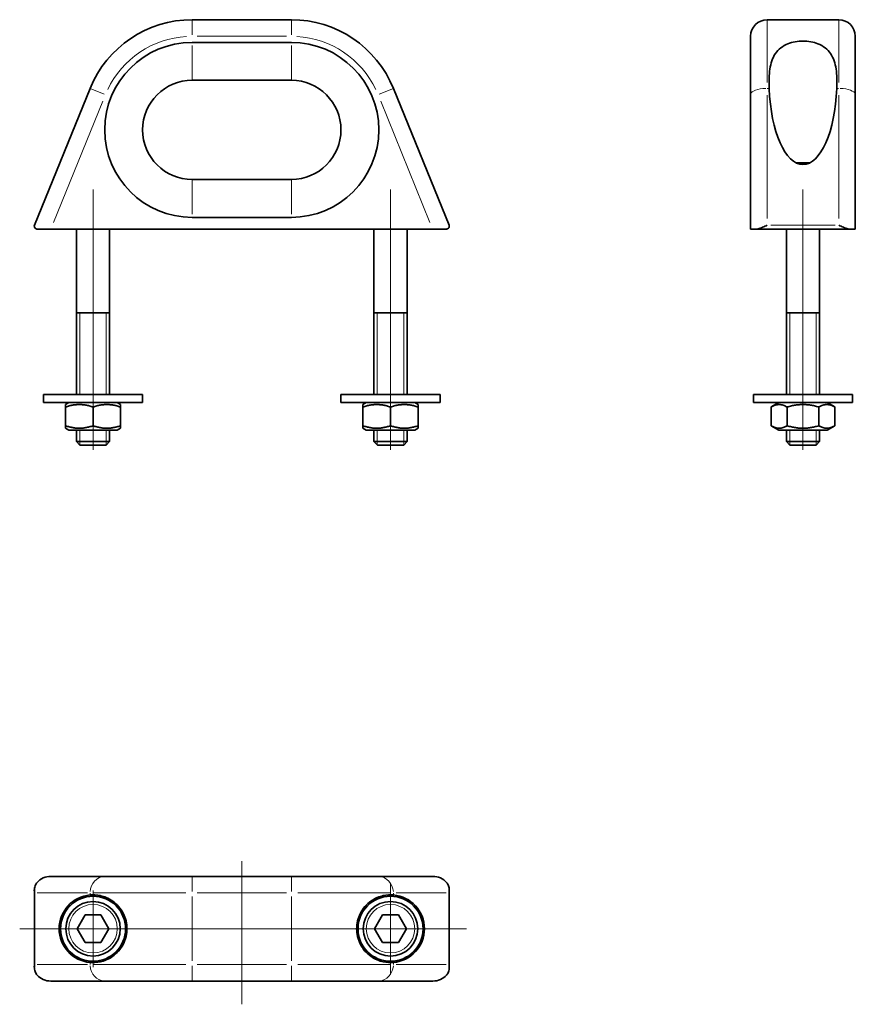
# Model space of a CAD drawing. Units: millimetres. Extents: x 24 to 176, y 80 to 259.
import ezdxf

# ---------------------------------------------------------------- set-up
doc = ezdxf.new("R2010")
doc.units = ezdxf.units.MM
for name, color, linetype, lineweight in [('Centro', 136, 'Continuous', 13), ("Linea d'asse", 136, 'Continuous', 18), ('Spigoli tangenti', 8, 'Continuous', 13), ('Visibile', 7, 'Continuous', 35), ('Visibile sottile', 7, 'Continuous', 18)]:
    doc.layers.add(name, color=color, linetype=linetype, lineweight=lineweight)

msp = doc.modelspace()

# ---------------------------------------------------------------- linework, layer by layer
at = {"layer": 'Centro', "linetype": 'Continuous'}
for p, q in [((91.4, 101.88), (91.4, 85.58)), ((37.4, 100.68), (37.4, 86.78)), ((44.35, 93.73), (30.45, 93.73)), ((94.9, 93.73), (83.25, 93.73))]:
    msp.add_line(p, q, dxfattribs=at)
at = {"layer": "Linea d'asse", "linetype": 'Continuous'}
for p, q in [((37.4, 227.92), (37.4, 180.64)), ((91.4, 227.92), (91.4, 180.64)), ((166.28, 227.92), (166.28, 180.64)), ((64.4, 106.02), (64.4, 80.01)), ((105.18, 93.73), (24.08, 93.73))]:
    msp.add_line(p, q, dxfattribs=at)
at = {"layer": 'Spigoli tangenti'}
for p, q in [((55.4, 258.72), (55.4, 255.96)), ((73.4, 258.72), (73.4, 255.96)), ((159.78, 258.69), (159.78, 247.34)), ((172.78, 247.34), (172.78, 258.69)), ((56.3, 255.72), (72.5, 255.72)), ((55.4, 247.74), (55.4, 254.01)), ((73.4, 247.74), (73.4, 254.01)), ((36.88, 246.25), (39.43, 245.21)), ((91.92, 246.25), (89.37, 245.21)), ((159.78, 222.65), (159.78, 245.01)), ((160.14, 246.26), (159.8, 246.26)), ((172.76, 246.26), (172.43, 246.26)), ((172.78, 245.01), (172.78, 222.65)), ((30.23, 221.94), (39.16, 243.91)), ((89.64, 243.91), (98.57, 221.94)), ((55.4, 223.44), (55.4, 229.7)), ((73.4, 223.44), (73.4, 229.7)), ((172.13, 221.41), (160.43, 221.41)), ((55.4, 100.46), (55.4, 103.22)), ((73.4, 100.46), (73.4, 103.22)), ((27.28, 100.23), (36.37, 100.23)), ((36.87, 99.87), (36.87, 100.21)), ((54.22, 100.23), (37.35, 100.23)), ((56.3, 100.23), (72.5, 100.23)), ((91.45, 100.23), (74.58, 100.23)), ((91.93, 99.87), (91.93, 100.21)), ((92.43, 100.23), (101.52, 100.23)), ((26.77, 87.88), (26.77, 99.58)), ((55.4, 87.88), (55.4, 99.58)), ((73.4, 87.88), (73.4, 99.58)), ((102.03, 99.58), (102.03, 87.88)), ((36.87, 87.25), (36.87, 87.58)), ((91.93, 87.25), (91.93, 87.58)), ((36.37, 87.23), (27.28, 87.23)), ((37.35, 87.23), (54.22, 87.23)), ((55.4, 86.99), (55.4, 84.24)), ((72.5, 87.23), (56.3, 87.23)), ((73.4, 86.99), (73.4, 84.24)), ((74.58, 87.23), (91.45, 87.23)), ((101.52, 87.23), (92.43, 87.23))]:
    msp.add_line(p, q, dxfattribs=at)
for centre in [(37.4, 93.73), (91.4, 93.73)]:
    msp.add_circle(centre, 4.4, dxfattribs=at)
for centre, start, end in [((55.4, 238.72), 93.3939, 154.4839), ((73.4, 238.72), 25.5161, 86.6061)]:
    msp.add_arc(centre, 17, start, end, dxfattribs=at)
for centre, major_axis, ratio, start_param, end_param in [((159.78, 245.13), (-3, 0), 0.376583, 4.790929, 6.204645), ((172.78, 245.13), (3, 0), 0.376583, 0.07854, 1.492257), ((39.65, 100.23), (0, 3), 0.926383, 0.07854, 1.492257), ((89.15, 100.23), (0, 3), 0.926383, 4.790929, 6.204645), ((39.65, 87.23), (0, -3), 0.926383, 4.790929, 6.204645), ((89.15, 87.23), (0, -3), 0.926383, 0.07854, 1.492257)]:
    msp.add_ellipse(centre, major_axis=major_axis, ratio=ratio, start_param=start_param, end_param=end_param, dxfattribs=at)
at = {"layer": 'Visibile'}
for p, q in [((73.4, 258.72), (55.4, 258.72)), ((172.78, 258.72), (159.78, 258.72)), ((156.78, 245.13), (156.78, 255.72)), ((175.78, 255.72), (175.78, 245.13)), ((55.4, 254.6), (73.4, 254.6)), ((73.4, 247.72), (55.4, 247.72)), ((36.87, 246.26), (26.77, 221.41)), ((102.03, 221.41), (91.93, 246.26)), ((156.78, 245.13), (156.78, 220.72)), ((175.78, 220.72), (175.78, 245.13)), ((165.07, 232.72), (167.5, 232.72)), ((55.4, 229.72), (73.4, 229.72)), ((73.4, 222.85), (55.4, 222.85)), ((29.73, 220.72), (27.24, 220.72)), ((99.07, 220.72), (29.73, 220.72)), ((34.4, 220.72), (34.4, 190.72)), ((40.4, 220.72), (40.4, 190.72)), ((88.4, 220.72), (88.4, 190.72)), ((94.4, 220.72), (94.4, 190.72)), ((101.56, 220.72), (99.07, 220.72)), ((157.87, 220.72), (156.78, 220.72)), ((157.87, 220.72), (174.69, 220.72)), ((163.28, 220.72), (163.28, 190.72)), ((169.28, 220.72), (169.28, 190.72)), ((175.78, 220.72), (174.69, 220.72)), ((34.4, 205.52), (40.4, 205.52)), ((88.4, 205.52), (94.4, 205.52)), ((163.28, 205.52), (169.28, 205.52)), ((28.4, 190.72), (46.4, 190.72)), ((28.4, 190.72), (28.4, 189.22)), ((46.4, 190.72), (46.4, 189.22)), ((82.4, 190.72), (100.4, 190.72)), ((82.4, 190.72), (82.4, 189.22)), ((100.4, 190.72), (100.4, 189.22)), ((157.28, 190.72), (175.28, 190.72)), ((157.28, 190.72), (157.28, 189.22)), ((175.28, 190.72), (175.28, 189.22)), ((28.4, 189.22), (46.4, 189.22)), ((33, 189.22), (32.4, 188.88)), ((32.4, 188.43), (32.4, 188.88)), ((32.4, 185.02), (32.4, 188.43)), ((37.4, 185.02), (37.4, 188.43)), ((41.8, 189.22), (42.4, 188.88)), ((42.4, 188.88), (42.4, 188.43)), ((42.4, 185.02), (42.4, 188.43)), ((82.4, 189.22), (100.4, 189.22)), ((87, 189.22), (86.4, 188.88)), ((86.4, 188.43), (86.4, 188.88)), ((86.4, 185.02), (86.4, 188.43)), ((91.4, 185.02), (91.4, 188.43)), ((95.8, 189.22), (96.4, 188.88)), ((96.4, 188.88), (96.4, 188.43)), ((96.4, 185.02), (96.4, 188.43)), ((157.28, 189.22), (175.28, 189.22)), ((161.88, 189.22), (160.51, 188.43)), ((160.51, 185.02), (160.51, 188.43)), ((163.4, 185.02), (163.4, 188.43)), ((169.17, 185.02), (169.17, 188.43)), ((170.68, 189.22), (172.06, 188.43)), ((172.06, 185.02), (172.06, 188.43)), ((32.4, 184.57), (32.4, 185.02)), ((33, 184.22), (32.4, 184.57)), ((33, 184.22), (41.8, 184.22)), ((34.4, 184.22), (34.4, 182.14)), ((40.4, 184.22), (40.4, 182.14)), ((41.8, 184.22), (42.4, 184.57)), ((42.4, 185.02), (42.4, 184.57)), ((86.4, 184.57), (86.4, 185.02)), ((87, 184.22), (86.4, 184.57)), ((87, 184.22), (95.8, 184.22)), ((88.4, 184.22), (88.4, 182.14)), ((94.4, 184.22), (94.4, 182.14)), ((95.8, 184.22), (96.4, 184.57)), ((96.4, 185.02), (96.4, 184.57)), ((161.88, 184.22), (160.51, 185.02)), ((161.88, 184.22), (170.68, 184.22)), ((163.28, 184.22), (163.28, 182.14)), ((169.28, 184.22), (169.28, 182.14)), ((170.68, 184.22), (172.06, 185.02)), ((34.4, 182.14), (40.4, 182.14)), ((35.01, 181.52), (34.4, 182.14)), ((39.79, 181.52), (35.01, 181.52)), ((39.79, 181.52), (40.4, 182.14)), ((88.4, 182.14), (94.4, 182.14)), ((89.01, 181.52), (88.4, 182.14)), ((93.79, 181.52), (89.01, 181.52)), ((93.79, 181.52), (94.4, 182.14)), ((163.28, 182.14), (169.28, 182.14)), ((163.9, 181.52), (163.28, 182.14)), ((168.67, 181.52), (163.9, 181.52)), ((168.67, 181.52), (169.28, 182.14)), ((39.65, 103.23), (29.73, 103.23)), ((39.65, 103.23), (55.4, 103.23)), ((73.4, 103.23), (55.4, 103.23)), ((73.4, 103.23), (89.15, 103.23)), ((99.07, 103.23), (89.15, 103.23)), ((26.74, 86.76), (26.74, 100.7)), ((102.06, 100.7), (102.06, 86.76)), ((34.51, 93.73), (35.96, 96.23)), ((35.96, 96.23), (38.84, 96.23)), ((38.84, 96.23), (40.29, 93.73)), ((88.51, 93.73), (89.96, 96.23)), ((89.96, 96.23), (92.84, 96.23)), ((92.84, 96.23), (94.29, 93.73)), ((35.96, 91.23), (34.51, 93.73)), ((40.29, 93.73), (38.84, 91.23)), ((89.96, 91.23), (88.51, 93.73)), ((94.29, 93.73), (92.84, 91.23)), ((38.84, 91.23), (35.96, 91.23)), ((92.84, 91.23), (89.96, 91.23)), ((29.73, 84.23), (39.65, 84.23)), ((55.4, 84.23), (39.65, 84.23)), ((55.4, 84.23), (73.4, 84.23)), ((89.15, 84.23), (73.4, 84.23)), ((89.15, 84.23), (99.07, 84.23))]:
    msp.add_line(p, q, dxfattribs=at)
for centre, radius in [((37.4, 93.73), 5.9), ((37.4, 93.73), 4.95), ((91.4, 93.73), 5.9), ((91.4, 93.73), 4.95)]:
    msp.add_circle(centre, radius, dxfattribs=at)
for centre, radius, start, end in [((55.4, 238.72), 20, 90, 157.8778), ((73.4, 238.72), 20, 22.1222, 90), ((159.78, 255.72), 3, 90, 180), ((172.78, 255.72), 3, 0, 90), ((55.4, 238.72), 15.88, 90, 270), ((73.4, 238.72), 15.88, 270, 90), ((55.4, 238.72), 9, 90, 270), ((73.4, 238.72), 9, 270, 90), ((37.4, 93.73), 6.15, 94.9219, 265.0781), ((91.4, 93.73), 6.15, 274.9219, 85.0781)]:
    msp.add_arc(centre, radius, start, end, dxfattribs=at)
for centre, major_axis, ratio, start_param, end_param in [((166.28, 247.55), (0, 15.13), 0.406509, 1.6567, 4.626485), ((29.73, 100.23), (-3.24, 0), 0.926383, 4.712389, 5.592123), ((99.07, 100.23), (3.24, 0), 0.926383, 0.691062, 1.570796), ((29.73, 87.23), (-3.24, 0), 0.926383, 0.691062, 1.570796), ((99.07, 87.23), (3.24, 0), 0.926383, 4.712389, 5.592123)]:
    msp.add_ellipse(centre, major_axis=major_axis, ratio=ratio, start_param=start_param, end_param=end_param, dxfattribs=at)
for points, knots in [([(160.16, 246.26), (160.15, 246.29), (160.15, 246.33), (160.11, 247.57), (160.12, 248.71), (160.43, 250.8), (160.71, 251.75), (161.52, 252.94), (161.85, 253.29), (162.63, 253.91), (163.09, 254.16), (163.94, 254.5), (164.39, 254.63), (165.34, 254.8), (165.83, 254.84), (166.74, 254.84), (167.23, 254.8), (168.17, 254.63), (168.62, 254.5), (169.48, 254.16), (169.94, 253.91), (170.72, 253.29), (171.04, 252.94), (171.85, 251.75), (172.14, 250.8), (172.44, 248.71), (172.45, 247.57), (172.41, 246.33), (172.41, 246.29), (172.41, 246.26)], [0.986884, 0.986884, 0.986884, 0.986884, 0.99819, 0.99819, 1.381049, 1.381049, 1.763909, 1.763909, 1.931103, 1.931103, 2.098297, 2.098297, 2.234853, 2.234853, 2.371408, 2.371408, 2.507964, 2.507964, 2.644519, 2.644519, 2.811713, 2.811713, 2.978907, 2.978907, 3.361767, 3.361767, 3.744626, 3.744626, 3.755932, 3.755932, 3.755932, 3.755932]), ([(27.24, 220.72), (27.16, 220.72), (27.1, 220.74), (26.9, 220.82), (26.81, 220.94), (26.72, 221.18), (26.73, 221.31), (26.77, 221.41)], [0.3378725, 0.3378725, 0.3378725, 0.3378725, 0.3682639, 0.3682639, 0.4564353, 0.4564353, 0.5446067, 0.5446067, 0.5446067, 0.5446067]), ([(102.03, 221.41), (102.07, 221.3), (102.08, 221.15), (101.98, 220.93), (101.89, 220.82), (101.7, 220.74), (101.64, 220.73), (101.57, 220.72), (101.57, 220.72), (101.56, 220.72)], [0, 0, 0, 0, 0.0946366, 0.0946366, 0.173144, 0.173144, 0.2013313, 0.2013313, 0.2033941, 0.2033941, 0.2033941, 0.2033941]), ([(159.78, 221.41), (159.51, 221.31), (159.22, 221.18), (158.65, 220.94), (158.37, 220.82), (158.04, 220.74), (157.95, 220.72), (157.87, 220.72)], [0, 0, 0, 0, 0.0881714, 0.0881714, 0.1763428, 0.1763428, 0.2067342, 0.2067342, 0.2067342, 0.2067342]), ([(174.69, 220.72), (174.61, 220.72), (174.53, 220.74), (174.2, 220.82), (173.92, 220.94), (173.35, 221.18), (173.05, 221.31), (172.78, 221.41)], [0.3378725, 0.3378725, 0.3378725, 0.3378725, 0.3682639, 0.3682639, 0.4564353, 0.4564353, 0.5446067, 0.5446067, 0.5446067, 0.5446067]), ([(26.77, 100.23), (26.73, 100.5), (26.72, 100.8), (26.81, 101.37), (26.9, 101.64), (27.1, 101.97), (27.16, 102.06), (27.24, 102.14)], [0, 0, 0, 0, 0.0881714, 0.0881714, 0.1763428, 0.1763428, 0.2067342, 0.2067342, 0.2067342, 0.2067342]), ([(101.56, 102.14), (101.57, 102.14), (101.57, 102.13), (101.64, 102.05), (101.7, 101.97), (101.89, 101.67), (101.98, 101.39), (102.08, 100.87), (102.07, 100.52), (102.03, 100.23)], [0.3412126, 0.3412126, 0.3412126, 0.3412126, 0.3432754, 0.3432754, 0.3714627, 0.3714627, 0.4499701, 0.4499701, 0.5446067, 0.5446067, 0.5446067, 0.5446067]), ([(36.87, 99.86), (36.89, 99.86), (36.9, 99.86), (37.41, 99.9), (38.03, 99.89), (39.41, 99.58), (40.18, 99.3), (41.32, 98.49), (41.69, 98.16), (42.37, 97.38), (42.68, 96.92), (43.1, 96.07), (43.27, 95.62), (43.5, 94.68), (43.55, 94.18), (43.55, 93.27), (43.5, 92.78), (43.27, 91.84), (43.1, 91.39), (42.68, 90.53), (42.37, 90.07), (41.69, 89.29), (41.32, 88.97), (40.18, 88.16), (39.41, 87.87), (38.03, 87.57), (37.41, 87.56), (36.9, 87.6), (36.89, 87.6), (36.87, 87.6)], [0.986884, 0.986884, 0.986884, 0.986884, 0.99819, 0.99819, 1.381049, 1.381049, 1.763909, 1.763909, 1.931103, 1.931103, 2.098297, 2.098297, 2.234853, 2.234853, 2.371408, 2.371408, 2.507964, 2.507964, 2.644519, 2.644519, 2.811713, 2.811713, 2.978907, 2.978907, 3.361767, 3.361767, 3.744626, 3.744626, 3.755932, 3.755932, 3.755932, 3.755932]), ([(91.93, 87.6), (91.91, 87.6), (91.9, 87.6), (91.39, 87.56), (90.77, 87.57), (89.39, 87.87), (88.62, 88.16), (87.48, 88.97), (87.11, 89.29), (86.43, 90.07), (86.12, 90.53), (85.7, 91.39), (85.53, 91.84), (85.3, 92.78), (85.25, 93.27), (85.25, 94.18), (85.3, 94.68), (85.53, 95.62), (85.7, 96.07), (86.12, 96.92), (86.43, 97.38), (87.11, 98.16), (87.48, 98.49), (88.62, 99.3), (89.39, 99.58), (90.77, 99.89), (91.39, 99.9), (91.9, 99.86), (91.91, 99.86), (91.93, 99.86)], [0.986884, 0.986884, 0.986884, 0.986884, 0.99819, 0.99819, 1.381049, 1.381049, 1.763909, 1.763909, 1.931103, 1.931103, 2.098297, 2.098297, 2.234853, 2.234853, 2.371408, 2.371408, 2.507964, 2.507964, 2.644519, 2.644519, 2.811713, 2.811713, 2.978907, 2.978907, 3.361767, 3.361767, 3.744626, 3.744626, 3.755932, 3.755932, 3.755932, 3.755932]), ([(27.24, 85.32), (27.16, 85.4), (27.1, 85.49), (26.9, 85.82), (26.81, 86.09), (26.72, 86.66), (26.73, 86.96), (26.77, 87.23)], [0.3378725, 0.3378725, 0.3378725, 0.3378725, 0.3682639, 0.3682639, 0.4564353, 0.4564353, 0.5446067, 0.5446067, 0.5446067, 0.5446067]), ([(102.03, 87.23), (102.07, 86.94), (102.08, 86.59), (101.98, 86.06), (101.89, 85.79), (101.7, 85.49), (101.64, 85.41), (101.57, 85.33), (101.57, 85.32), (101.56, 85.32)], [0, 0, 0, 0, 0.0946366, 0.0946366, 0.173144, 0.173144, 0.2013313, 0.2013313, 0.2033941, 0.2033941, 0.2033941, 0.2033941])]:
    msp.add_open_spline(points, degree=3, knots=knots, dxfattribs=at)
for points in [[(37.4, 188.43), (34.9, 189.26), (32.4, 188.43)], [(42.4, 188.43), (39.9, 189.26), (37.4, 188.43)], [(91.4, 188.43), (88.9, 189.26), (86.4, 188.43)], [(96.4, 188.43), (93.9, 189.26), (91.4, 188.43)], [(163.4, 188.43), (161.95, 189.26), (160.51, 188.43)], [(169.17, 188.43), (166.28, 189.26), (163.4, 188.43)], [(172.06, 188.43), (170.61, 189.26), (169.17, 188.43)], [(32.4, 185.02), (34.9, 184.18), (37.4, 185.02)], [(37.4, 185.02), (39.9, 184.18), (42.4, 185.02)], [(86.4, 185.02), (88.9, 184.18), (91.4, 185.02)], [(91.4, 185.02), (93.9, 184.18), (96.4, 185.02)], [(160.51, 185.02), (161.95, 184.18), (163.4, 185.02)], [(163.4, 185.02), (166.28, 184.18), (169.17, 185.02)], [(169.17, 185.02), (170.61, 184.18), (172.06, 185.02)]]:
    msp.add_rational_spline(points, [1, 1.15470053838, 1], degree=2, dxfattribs=at)
at = {"layer": 'Visibile sottile'}
for p, q in [((35, 205.52), (35, 190.72)), ((39.8, 190.72), (39.8, 205.52)), ((89, 205.52), (89, 190.72)), ((93.8, 190.72), (93.8, 205.52)), ((163.88, 205.52), (163.88, 190.72)), ((168.68, 190.72), (168.68, 205.52)), ((35, 184.22), (35, 181.54)), ((39.8, 181.54), (39.8, 184.22)), ((89, 184.22), (89, 181.54)), ((93.8, 181.54), (93.8, 184.22)), ((163.88, 184.22), (163.88, 181.54)), ((168.68, 181.54), (168.68, 184.22))]:
    msp.add_line(p, q, dxfattribs=at)

doc.saveas('drawing.dxf')
